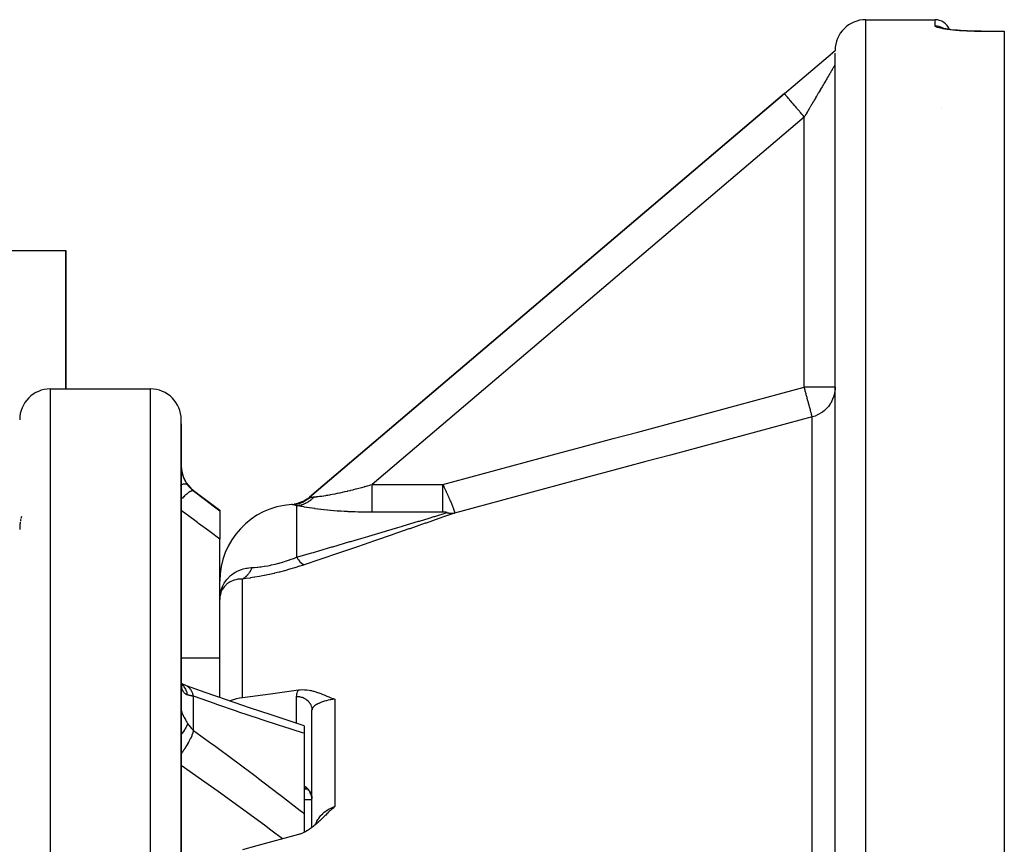
# Model space of a CAD drawing. Units: millimetres. Extents: x 334 to 1108, y -763 to -153.
# Drawn here: x 632 to 696, y -207 to -153 of the extents above; entities that cross this region are included whole.
import ezdxf

# ---------------------------------------------------------------- set-up
doc = ezdxf.new("R2010")
doc.units = ezdxf.units.MM
doc.linetypes.add('DASHED', pattern=[9.652, 8.128, -1.524])
doc.layers.add('nevidi', color=4, linetype='DASHED')

msp = doc.modelspace()

# ---------------------------------------------------------------- linework, layer by layer
at = {"color": 2}
for p, q in [((687.272, -153.267), (691.772, -153.267)), ((687.272, -153.267), (691.772, -153.267)), ((692.26, -153.82), (692.22, -153.804)), ((694.772, -154.018), (696.272, -154.018)), ((694.772, -154.018), (696.272, -154.018)), ((696.272, -154.018), (696.272, -154.028)), ((696.272, -154.028), (696.272, -312.507)), ((681.977, -158.068), (685.103, -155.411)), ((685.181, -155.345), (685.128, -155.389)), ((685.15, -155.371), (685.269, -155.269)), ((685.257, -155.281), (685.272, -155.267)), ((685.272, -228.062), (685.272, -155.441)), ((685.272, -155.614), (685.272, -155.61)), ((651.109, -184.306), (681.977, -158.068)), ((681.977, -158.068), (651.109, -184.306)), ((630.272, -168.267), (635.272, -168.267)), ((635.272, -177.267), (635.272, -168.267)), ((635.272, -168.267), (635.272, -177.267)), ((634.272, -177.267), (640.772, -177.267)), ((685.27, -177.157), (685.272, -177.157)), ((685.272, -177.157), (685.27, -177.157)), ((642.772, -233.267), (642.772, -179.267)), ((642.772, -179.548), (642.772, -179.267)), ((642.772, -179.542), (642.772, -179.548)), ((642.772, -179.542), (642.772, -179.548)), ((642.772, -179.548), (642.772, -191.393)), ((642.772, -179.548), (642.772, -179.589)), ((642.772, -179.548), (642.772, -179.554)), ((643.572, -183.867), (645.272, -185.142)), ((651.109, -184.306), (651.112, -184.31)), ((650.136, -184.759), (650.106, -184.763)), ((650.364, -184.716), (650.166, -184.754)), ((650.196, -184.747), (650.166, -184.753)), ((650.226, -184.741), (650.196, -184.747)), ((650.217, -184.743), (650.201, -184.747)), ((650.42, -184.7), (650.202, -184.747)), ((650.474, -184.682), (650.243, -184.738)), ((650.529, -184.662), (650.283, -184.728)), ((650.582, -184.641), (650.322, -184.718)), ((650.46, -184.67), (650.447, -184.675)), ((650.645, -184.597), (650.453, -184.673)), ((650.783, -184.542), (650.475, -184.666)), ((650.675, -184.598), (650.635, -184.616)), ((650.753, -184.554), (650.813, -184.525)), ((650.801, -184.549), (650.81, -184.544)), ((651.072, -184.365), (650.808, -184.528)), ((650.956, -184.452), (650.968, -184.444)), ((651.044, -184.38), (651.122, -184.322)), ((645.272, -185.142), (645.272, -185.185)), ((645.272, -185.185), (645.272, -187.02)), ((645.272, -191.238), (645.272, -187.02)), ((645.297, -190.677), (645.296, -190.684)), ((645.272, -197.32), (645.272, -191.217)), ((645.272, -197.32), (645.272, -191.217)), ((645.273, -190.911), (645.273, -190.909)), ((642.772, -191.393), (642.772, -191.575)), ((642.772, -191.393), (642.772, -199.171)), ((642.772, -191.393), (642.772, -191.575)), ((642.773, -196.385), (642.772, -196.303)), ((642.804, -196.43), (642.777, -196.413)), ((642.797, -196.474), (642.783, -196.459)), ((642.795, -196.493), (642.787, -196.48)), ((643.063, -196.533), (642.987, -196.509)), ((651.272, -205.764), (651.272, -198.148)), ((651.272, -205.764), (651.272, -198.148)), ((642.772, -199.003), (642.772, -199.171)), ((642.772, -199.003), (642.772, -199.171)), ((642.772, -199.171), (642.772, -227.767)), ((650.772, -199.154), (650.772, -199.647)), ((650.772, -199.647), (650.772, -204.883)), ((650.772, -203.267), (650.95, -203.267)), ((650.857, -203.214), (650.872, -203.221)), ((650.873, -203.221), (650.857, -203.215)), ((650.873, -203.222), (650.86, -203.216)), ((650.873, -203.221), (650.861, -203.218)), ((650.869, -203.22), (650.875, -203.222)), ((650.878, -203.223), (650.881, -203.225)), ((650.894, -203.227), (650.892, -203.227)), ((650.892, -203.231), (650.898, -203.234)), ((650.895, -203.232), (650.904, -203.236)), ((650.906, -203.239), (650.91, -203.241)), ((651.034, -203.34), (651.009, -203.317)), ((651.032, -203.339), (651.022, -203.329)), ((651.031, -203.338), (651.033, -203.34)), ((651.099, -203.414), (651.058, -203.367)), ((651.141, -203.478), (651.119, -203.446)), ((651.14, -203.476), (651.159, -203.509)), ((650.772, -203.945), (651.272, -203.945)), ((651.213, -203.621), (651.179, -203.545)), ((651.227, -203.66), (651.195, -203.579)), ((651.249, -203.738), (651.257, -203.778)), ((651.269, -203.86), (651.257, -203.779)), ((651.263, -203.806), (651.264, -203.817)), ((651.271, -203.903), (651.264, -203.819)), ((650.772, -204.883), (650.772, -206.084))]:
    msp.add_line(p, q, dxfattribs=at)
for points in [[(692.746, -153.909), (692.597, -153.887), (692.462, -153.864), (692.344, -153.84), (692.243, -153.815), (692.161, -153.791)], [(694.772, -154.018), (694.578, -154.018), (694.337, -154.014), (694.099, -154.007), (693.864, -153.998), (693.636, -153.987), (693.417, -153.973), (693.208, -153.956), (693.009, -153.938), (692.822, -153.917), (692.65, -153.896)], [(685.103, -155.411), (685.107, -155.408), (685.128, -155.39), (685.133, -155.387), (685.133, -155.386), (685.135, -155.385), (685.142, -155.38), (685.153, -155.371), (685.171, -155.358), (685.176, -155.355), (685.178, -155.354), (685.185, -155.349), (685.185, -155.349), (685.202, -155.338), (685.208, -155.334), (685.217, -155.328), (685.225, -155.323), (685.239, -155.316), (685.248, -155.311), (685.268, -155.3), (685.269, -155.299), (685.272, -155.298)], [(685.272, -177.157), (685.27, -177.252), (685.254, -177.425), (685.239, -177.52), (685.2, -177.689), (685.172, -177.781), (685.111, -177.942), (685.07, -178.03), (684.988, -178.182), (684.936, -178.264), (684.921, -178.287)], [(650.879, -184.503), (650.635, -184.618), (650.342, -184.712)], [(650.945, -184.46), (650.687, -184.593), (650.381, -184.7)], [(651.009, -184.414), (650.739, -184.567), (650.438, -184.68)], [(632.392, -185.554), (632.388, -185.568), (632.371, -185.624), (632.368, -185.638)], [(632.289, -186.086), (632.284, -186.149), (632.282, -186.164), (632.278, -186.228), (632.277, -186.243), (632.275, -186.307), (632.274, -186.323), (632.273, -186.388), (632.272, -186.403)], [(632.31, -185.918), (632.308, -185.933), (632.299, -185.994), (632.298, -186.009), (632.291, -186.071), (632.29, -186.076)], [(632.337, -185.768), (632.334, -185.783), (632.322, -185.843), (632.32, -185.857)], [(632.353, -185.696), (632.35, -185.709), (632.344, -185.737)], [(645.293, -190.712), (645.29, -190.728), (645.287, -190.749), (645.272, -190.953)], [(645.293, -190.712), (645.294, -190.706), (645.295, -190.699), (645.296, -190.692), (645.296, -190.685), (645.297, -190.678), (645.298, -190.671)], [(645.296, -190.691), (645.295, -190.698), (645.294, -190.705), (645.293, -190.712)], [(642.81, -196.587), (642.794, -196.519), (642.781, -196.445), (642.774, -196.388)], [(643.063, -196.533), (642.92, -196.477), (642.781, -196.415), (642.777, -196.412)], [(642.813, -196.55), (642.792, -196.495), (642.782, -196.466)], [(650.772, -199.154), (650.038, -198.919), (648.626, -198.459), (647.204, -197.985), (645.775, -197.496), (644.337, -196.993), (643.117, -196.556)], [(646.754, -197.317), (648.576, -197.075), (650.398, -196.83)], [(650.398, -196.83), (650.428, -196.826), (650.511, -196.817), (650.644, -196.811), (650.648, -196.811), (650.654, -196.811), (650.789, -196.814), (650.931, -196.825), (650.935, -196.825), (650.937, -196.826), (651.084, -196.847), (651.164, -196.861), (651.237, -196.877), (651.358, -196.907), (651.394, -196.917), (651.53, -196.958), (651.555, -196.966), (651.688, -197.012), (651.72, -197.023), (651.836, -197.067), (651.89, -197.088), (651.976, -197.123), (652.063, -197.159), (652.11, -197.179), (652.24, -197.233), (652.242, -197.234), (652.247, -197.236), (652.373, -197.288), (652.42, -197.307), (652.506, -197.342), (652.601, -197.379), (652.641, -197.394), (652.754, -197.435)], [(645.917, -197.544), (646.099, -197.47), (646.328, -197.4), (646.364, -197.39), (646.556, -197.348), (646.573, -197.345), (646.754, -197.317)], [(651.198, -203.583), (651.16, -203.511), (651.124, -203.45)], [(651.258, -203.775), (651.238, -203.699), (651.214, -203.622)], [(651.264, -203.817), (651.249, -203.739), (651.229, -203.664)], [(652.754, -204.414), (652.702, -204.46), (652.641, -204.515), (652.624, -204.53), (652.602, -204.55), (652.547, -204.6), (652.506, -204.637), (652.47, -204.671), (652.42, -204.718), (652.394, -204.743), (652.374, -204.761), (652.333, -204.801), (652.318, -204.815), (652.243, -204.887), (652.242, -204.888), (652.24, -204.89), (652.166, -204.961), (652.111, -205.014), (652.09, -205.034), (652.063, -205.061), (652.014, -205.108), (651.976, -205.144), (651.938, -205.181), (651.89, -205.227), (651.861, -205.255), (651.837, -205.277), (651.783, -205.328), (651.72, -205.386), (651.704, -205.401), (651.689, -205.414), (651.624, -205.473), (651.554, -205.534), (651.543, -205.544), (651.532, -205.553), (651.461, -205.614), (651.393, -205.67), (651.377, -205.682), (651.359, -205.697), (651.292, -205.749), (651.236, -205.792), (651.205, -205.815), (651.165, -205.844), (651.117, -205.877), (651.082, -205.901), (651.026, -205.937), (650.937, -205.993), (650.935, -205.994), (650.933, -205.995), (650.841, -206.048), (650.788, -206.076), (650.746, -206.097), (650.657, -206.138), (650.649, -206.141), (650.647, -206.142), (650.552, -206.18), (650.51, -206.195), (650.453, -206.214), (650.398, -206.229)], [(650.398, -206.229), (647.692, -206.96), (646.754, -207.216)]]:
    msp.add_lwpolyline(points, dxfattribs=at)
for centre, radius, start, end in [((687.272, -155.267), 2, 90, 180), ((691.772, -154.267), 1, 21.44669, 90), ((634.272, -179.267), 2, 90, 180), ((640.772, -179.267), 2, 0, 90), ((644.772, -182.267), 2, 180, 233.1301), ((649.813, -182.782), 2, 297.12726, 310.36454), ((650.272, -189.767), 5, 93.7572, 180)]:
    msp.add_arc(centre, radius, start, end, dxfattribs=at)
at = {"layer": 'nevidi', "color": 7, "linetype": 'Continuous'}
for p, q in [((687.272, -313.267), (687.272, -153.267)), ((691.772, -153.667), (691.772, -153.267)), ((692.345, -153.847), (692.346, -153.848)), ((694.772, -154.018), (694.772, -154.019)), ((694.772, -154.028), (694.772, -154.019)), ((696.272, -154.028), (694.772, -154.028)), ((685.27, -156.195), (685.268, -156.199)), ((692.202, -158.998), (692.202, -158.999)), ((683.272, -159.592), (655.179, -183.471)), ((683.272, -177.157), (683.272, -159.592)), ((634.272, -233.267), (634.272, -177.267)), ((640.772, -233.267), (640.772, -177.267)), ((685.27, -177.157), (683.272, -177.157)), ((683.79, -229.405), (683.79, -179.084)), ((642.702, -183.518), (642.7, -183.519)), ((655.179, -183.471), (659.776, -183.471)), ((643.572, -183.892), (643.572, -183.867)), ((651.112, -184.31), (651.122, -184.322)), ((650.272, -184.851), (650.272, -188.203)), ((659.776, -185.282), (655.179, -185.282)), ((646.754, -197.317), (646.754, -189.621)), ((645.343, -190.518), (645.293, -190.712)), ((642.771, -194.734), (645.272, -194.734)), ((643.572, -199.465), (643.572, -197.243)), ((650.272, -198.994), (650.272, -197.249)), ((652.754, -197.435), (652.754, -204.414))]:
    msp.add_line(p, q, dxfattribs=at)
for points in [[(694.772, -154.028), (694.603, -154.027), (694.57, -154.027), (694.351, -154.024), (694.319, -154.023), (694.103, -154.017), (694.071, -154.016), (693.858, -154.008), (693.827, -154.007), (693.62, -153.996), (693.59, -153.994), (693.39, -153.981), (693.362, -153.979), (693.172, -153.965), (693.144, -153.962), (692.964, -153.946), (692.937, -153.943), (692.767, -153.924), (692.743, -153.922), (692.586, -153.902), (692.564, -153.899), (692.422, -153.878), (692.401, -153.874), (692.272, -153.852), (692.255, -153.849), (692.141, -153.826), (692.126, -153.823), (692.029, -153.799), (692.016, -153.796), (691.937, -153.772), (691.926, -153.769), (691.864, -153.745), (691.856, -153.742), (691.812, -153.718), (691.807, -153.714), (691.781, -153.691), (691.779, -153.688), (691.772, -153.667)], [(691.772, -153.667), (691.782, -153.667), (691.866, -153.671), (691.888, -153.674), (691.915, -153.677), (691.998, -153.693), (692.02, -153.698), (692.046, -153.705), (692.127, -153.732), (692.147, -153.739), (692.172, -153.75), (692.249, -153.787), (692.267, -153.798), (692.291, -153.811), (692.331, -153.838)], [(685.267, -156.2), (685.263, -156.207), (685.263, -156.208), (685.257, -156.218), (685.256, -156.219), (685.254, -156.223), (685.249, -156.231), (685.248, -156.233), (685.24, -156.247), (685.238, -156.249), (685.229, -156.266), (685.227, -156.268), (685.216, -156.287), (685.214, -156.29), (685.202, -156.311), (685.2, -156.314), (685.2, -156.315), (685.186, -156.338), (685.184, -156.342), (685.169, -156.368), (685.166, -156.372), (685.15, -156.4), (685.147, -156.405), (685.129, -156.435), (685.126, -156.44), (685.112, -156.464), (685.107, -156.473), (685.104, -156.478), (685.084, -156.513), (685.08, -156.518), (685.058, -156.555), (685.055, -156.561), (685.032, -156.6), (685.028, -156.606), (685.004, -156.648), (685, -156.654), (684.99, -156.671), (684.975, -156.698), (684.971, -156.704), (684.944, -156.75), (684.94, -156.757), (684.912, -156.805), (684.907, -156.812), (684.878, -156.862), (684.874, -156.869), (684.843, -156.921), (684.839, -156.929), (684.838, -156.93), (684.807, -156.982), (684.802, -156.99), (684.77, -157.046), (684.765, -157.054), (684.731, -157.111), (684.726, -157.12), (684.692, -157.179), (684.686, -157.188), (684.658, -157.237), (684.651, -157.249), (684.645, -157.258), (684.608, -157.32), (684.603, -157.33), (684.565, -157.394), (684.56, -157.403), (684.521, -157.469), (684.515, -157.479), (684.476, -157.546), (684.47, -157.556), (684.452, -157.586), (684.429, -157.625), (684.423, -157.635), (684.382, -157.705), (684.376, -157.716), (684.334, -157.787), (684.328, -157.798), (684.285, -157.87), (684.279, -157.881), (684.235, -157.955), (684.229, -157.966), (684.225, -157.972), (684.185, -158.041), (684.178, -158.052), (684.133, -158.128), (684.127, -158.14), (684.081, -158.217), (684.074, -158.228), (684.028, -158.306), (684.021, -158.318), (683.981, -158.387), (683.975, -158.397), (683.968, -158.409), (683.921, -158.489), (683.914, -158.501), (683.866, -158.582), (683.859, -158.594), (683.812, -158.675), (683.804, -158.687), (683.756, -158.769), (683.749, -158.782), (683.725, -158.823), (683.7, -158.864), (683.693, -158.876), (683.644, -158.96), (683.637, -158.972), (683.588, -159.056), (683.58, -159.068), (683.531, -159.152), (683.524, -159.165), (683.474, -159.249), (683.467, -159.262), (683.46, -159.273), (683.417, -159.346), (683.409, -159.359), (683.36, -159.443), (683.352, -159.456), (683.302, -159.541), (683.295, -159.553), (683.272, -159.592)], [(683.272, -159.592), (683.19, -159.496), (683.151, -159.449), (683.122, -159.415), (683.018, -159.294), (682.979, -159.247), (682.951, -159.215), (682.851, -159.097), (682.813, -159.052), (682.787, -159.021), (682.692, -158.909), (682.655, -158.866), (682.631, -158.838), (682.542, -158.734), (682.508, -158.693), (682.487, -158.668), (682.406, -158.573), (682.375, -158.537), (682.356, -158.515), (682.285, -158.431), (682.258, -158.399), (682.242, -158.381), (682.182, -158.31), (682.159, -158.283), (682.147, -158.268), (682.099, -158.212), (682.08, -158.19), (682.071, -158.179), (682.036, -158.138), (682.023, -158.123), (682.017, -158.116), (681.995, -158.09), (681.989, -158.082), (681.986, -158.079), (681.978, -158.069), (681.977, -158.068)], [(659.776, -183.471), (659.777, -183.47), (661.383, -183.039), (661.621, -182.975), (663.227, -182.543), (663.465, -182.479), (665.07, -182.048), (665.309, -181.984), (666.914, -181.552), (667.152, -181.488), (668.758, -181.057), (668.996, -180.993), (670.602, -180.561), (670.84, -180.497), (672.446, -180.066), (672.684, -180.002), (674.289, -179.57), (674.528, -179.506), (676.133, -179.075), (676.371, -179.011), (677.977, -178.58), (678.215, -178.516), (679.821, -178.084), (680.059, -178.02), (681.665, -177.589), (681.903, -177.525), (683.272, -177.157)], [(683.79, -179.084), (683.784, -179.061), (683.783, -179.057), (683.781, -179.051), (683.768, -179.005), (683.767, -178.998), (683.764, -178.988), (683.745, -178.918), (683.742, -178.908), (683.739, -178.894), (683.714, -178.803), (683.711, -178.789), (683.706, -178.772), (683.676, -178.661), (683.672, -178.644), (683.666, -178.624), (683.632, -178.495), (683.626, -178.475), (683.62, -178.452), (683.581, -178.307), (683.575, -178.284), (683.568, -178.258), (683.525, -178.1), (683.519, -178.075), (683.511, -178.047), (683.466, -177.878), (683.458, -177.851), (683.45, -177.821), (683.403, -177.644), (683.395, -177.615), (683.387, -177.584), (683.338, -177.403), (683.33, -177.372), (683.321, -177.34), (683.272, -177.157)], [(684.921, -178.287), (684.834, -178.403), (684.772, -178.477), (684.652, -178.601), (684.58, -178.666), (684.445, -178.773), (684.365, -178.827), (684.217, -178.915), (684.131, -178.959), (683.971, -179.026), (683.881, -179.057), (683.79, -179.084)], [(683.79, -179.084), (683.788, -179.084), (682.182, -179.516), (681.944, -179.58), (680.339, -180.011), (680.1, -180.075), (678.495, -180.506), (678.256, -180.57), (676.651, -181.002), (676.413, -181.066), (674.807, -181.497), (674.569, -181.561), (672.963, -181.992), (672.725, -182.056), (671.12, -182.488), (670.881, -182.552), (669.276, -182.983), (669.037, -183.047), (667.432, -183.478), (667.194, -183.542), (665.588, -183.974), (665.35, -184.038), (663.744, -184.469), (663.506, -184.533), (661.9, -184.965), (661.662, -185.029), (660.541, -185.33)], [(642.773, -182.356), (642.778, -182.43), (642.779, -182.443), (642.786, -182.517), (642.788, -182.53), (642.791, -182.555), (642.799, -182.605), (642.801, -182.617), (642.815, -182.692), (642.818, -182.705), (642.836, -182.78), (642.839, -182.793), (642.847, -182.823), (642.861, -182.867), (642.864, -182.88), (642.889, -182.953), (642.893, -182.965), (642.921, -183.037), (642.926, -183.049), (642.94, -183.083), (642.957, -183.12), (642.962, -183.131), (642.996, -183.201), (643.002, -183.212), (643.039, -183.28), (643.045, -183.291), (643.068, -183.329), (643.085, -183.357), (643.092, -183.367), (643.135, -183.431), (643.142, -183.442), (643.185, -183.502)], [(643.185, -183.501), (643.149, -183.474), (643.142, -183.47), (643.141, -183.469), (643.14, -183.469), (643.09, -183.454), (643.079, -183.452), (643.068, -183.451), (643.064, -183.451), (643.014, -183.449), (643, -183.45), (642.97, -183.452), (642.965, -183.453), (642.921, -183.459), (642.905, -183.462), (642.849, -183.474), (642.844, -183.475), (642.813, -183.484), (642.794, -183.489), (642.772, -183.496)], [(643.185, -183.502), (643.228, -183.556), (643.259, -183.594), (643.27, -183.607), (643.354, -183.698), (643.365, -183.71), (643.417, -183.76), (643.455, -183.795), (643.467, -183.806), (643.564, -183.886), (643.572, -183.892)], [(651.397, -184.288), (651.459, -184.281), (651.469, -184.28), (651.553, -184.271), (651.564, -184.27), (651.59, -184.267), (651.657, -184.259), (651.668, -184.257), (651.769, -184.244), (651.782, -184.243), (651.867, -184.231), (651.89, -184.228), (651.904, -184.226), (652.019, -184.209), (652.033, -184.207), (652.154, -184.189), (652.169, -184.186), (652.205, -184.181), (652.296, -184.166), (652.311, -184.163), (652.443, -184.141), (652.46, -184.138), (652.596, -184.113), (652.604, -184.112), (652.613, -184.11), (652.753, -184.083), (652.77, -184.08), (652.914, -184.051), (652.932, -184.048), (653.06, -184.021), (653.079, -184.017), (653.097, -184.014), (653.246, -183.981), (653.264, -183.977), (653.417, -183.943), (653.435, -183.939), (653.572, -183.907), (653.59, -183.902), (653.609, -183.898), (653.766, -183.86), (653.785, -183.855), (653.944, -183.815), (653.963, -183.811), (654.124, -183.769), (654.132, -183.767), (654.144, -183.764), (654.306, -183.721), (654.326, -183.715), (654.489, -183.671), (654.509, -183.665), (654.673, -183.619), (654.693, -183.614), (654.736, -183.601), (654.857, -183.566), (654.877, -183.561), (655.043, -183.512), (655.063, -183.506), (655.179, -183.471)], [(655.179, -185.282), (655.179, -185.27), (655.179, -185.255), (655.179, -185.204), (655.179, -185.176), (655.179, -185.155), (655.179, -185.089), (655.179, -185.054), (655.179, -185.026), (655.179, -184.947), (655.179, -184.905), (655.179, -184.87), (655.179, -184.781), (655.179, -184.733), (655.179, -184.691), (655.179, -184.593), (655.179, -184.539), (655.179, -184.491), (655.179, -184.386), (655.179, -184.328), (655.179, -184.273), (655.179, -184.164), (655.179, -184.102), (655.179, -184.041), (655.179, -183.931), (655.179, -183.866), (655.179, -183.8), (655.179, -183.689), (655.179, -183.624), (655.179, -183.554), (655.179, -183.471)], [(659.776, -183.471), (659.788, -183.496), (659.79, -183.501), (659.808, -183.539), (659.81, -183.544), (659.829, -183.583), (659.831, -183.587), (659.849, -183.626), (659.852, -183.631), (659.87, -183.67), (659.872, -183.674), (659.872, -183.675), (659.889, -183.709), (659.891, -183.714), (659.893, -183.719), (659.912, -183.759), (659.914, -183.764), (659.933, -183.804), (659.935, -183.809), (659.954, -183.849), (659.956, -183.854), (659.975, -183.895), (659.977, -183.9), (659.979, -183.904), (659.996, -183.941), (659.998, -183.944), (659.999, -183.946), (660.018, -183.988), (660.02, -183.993), (660.039, -184.035), (660.041, -184.04), (660.061, -184.082), (660.063, -184.087), (660.081, -184.128), (660.082, -184.13), (660.085, -184.135), (660.101, -184.171), (660.104, -184.179), (660.106, -184.184), (660.126, -184.228), (660.128, -184.233), (660.148, -184.277), (660.151, -184.283), (660.17, -184.328), (660.173, -184.333), (660.177, -184.342), (660.193, -184.379), (660.195, -184.384), (660.196, -184.387), (660.215, -184.43), (660.218, -184.436), (660.238, -184.483), (660.24, -184.488), (660.261, -184.536), (660.263, -184.542), (660.264, -184.542), (660.282, -184.587), (660.284, -184.59), (660.286, -184.596), (660.307, -184.645), (660.309, -184.651), (660.33, -184.701), (660.333, -184.707), (660.341, -184.726), (660.354, -184.758), (660.356, -184.764), (660.358, -184.768), (660.378, -184.816), (660.38, -184.823), (660.402, -184.877), (660.404, -184.883), (660.407, -184.889), (660.422, -184.928), (660.426, -184.939), (660.429, -184.946), (660.45, -185.003), (660.453, -185.011), (660.46, -185.031), (660.473, -185.064), (660.475, -185.07), (660.477, -185.078), (660.498, -185.138), (660.501, -185.145), (660.501, -185.147), (660.51, -185.174), (660.519, -185.203), (660.521, -185.21), (660.528, -185.237), (660.533, -185.257), (660.534, -185.258), (660.535, -185.263), (660.541, -185.298), (660.541, -185.299), (660.542, -185.301), (660.542, -185.311), (660.542, -185.322), (660.542, -185.323), (660.541, -185.33)], [(659.776, -185.282), (659.776, -185.255), (659.776, -185.243), (659.776, -185.204), (659.776, -185.155), (659.776, -185.139), (659.776, -185.089), (659.776, -185.025), (659.776, -185.008), (659.776, -184.947), (659.776, -184.87), (659.776, -184.852), (659.776, -184.781), (659.776, -184.691), (659.776, -184.673), (659.776, -184.593), (659.776, -184.491), (659.776, -184.473), (659.776, -184.386), (659.776, -184.273), (659.776, -184.256), (659.776, -184.164), (659.776, -184.041), (659.776, -184.027), (659.776, -183.93), (659.776, -183.8), (659.776, -183.789), (659.776, -183.689), (659.776, -183.553), (659.776, -183.545), (659.776, -183.471)], [(643.572, -183.892), (643.53, -183.881), (643.527, -183.881), (643.527, -183.881), (643.524, -183.881), (643.465, -183.89), (643.462, -183.891), (643.454, -183.894), (643.451, -183.895), (643.386, -183.923), (643.382, -183.925), (643.363, -183.934), (643.359, -183.937), (643.291, -183.978), (643.287, -183.981), (643.254, -184.002), (643.249, -184.006), (643.183, -184.055), (643.178, -184.059), (643.13, -184.097), (643.125, -184.101), (643.064, -184.153), (643.058, -184.157), (642.993, -184.215), (642.987, -184.221), (642.934, -184.27), (642.928, -184.275), (642.845, -184.356), (642.838, -184.363), (642.796, -184.405), (642.79, -184.411), (642.772, -184.43)], [(643.572, -183.892), (644.203, -184.371), (644.283, -184.432), (644.945, -184.935), (645.024, -184.996), (645.272, -185.185)], [(650.272, -184.851), (650.351, -184.843), (650.384, -184.839), (650.468, -184.825), (650.476, -184.823), (650.481, -184.822), (650.51, -184.816), (650.6, -184.792), (650.634, -184.782), (650.674, -184.769), (650.688, -184.764), (650.723, -184.751), (650.756, -184.738), (650.843, -184.7), (650.875, -184.684), (650.887, -184.678), (650.96, -184.639), (650.99, -184.621), (651.065, -184.573), (651.073, -184.568), (651.077, -184.565), (651.102, -184.548), (651.181, -184.489), (651.209, -184.466), (651.244, -184.436), (651.255, -184.427), (651.284, -184.4), (651.311, -184.375), (651.381, -184.304), (651.397, -184.288)], [(651.122, -184.322), (651.149, -184.318), (651.152, -184.318), (651.186, -184.313), (651.189, -184.313), (651.216, -184.309), (651.23, -184.307), (651.233, -184.307), (651.28, -184.301), (651.284, -184.301), (651.337, -184.294), (651.341, -184.294), (651.375, -184.29), (651.397, -184.288)], [(650.006, -184.785), (650, -184.783), (649.983, -184.78), (649.977, -184.779), (649.963, -184.778), (649.958, -184.778), (649.944, -184.778)], [(650.272, -184.851), (650.214, -184.835), (650.211, -184.834), (650.159, -184.821), (650.155, -184.82), (650.11, -184.809), (650.107, -184.808), (650.067, -184.799), (650.065, -184.798), (650.032, -184.791), (650.03, -184.79), (650.006, -184.785)], [(650.186, -184.765), (650.199, -184.762), (650.219, -184.759), (650.221, -184.759), (650.296, -184.743), (650.299, -184.743), (650.373, -184.725), (650.375, -184.724), (650.39, -184.72)], [(655.179, -185.282), (655.008, -185.282), (654.983, -185.281), (654.774, -185.28), (654.749, -185.279), (654.54, -185.276), (654.515, -185.275), (654.307, -185.271), (654.282, -185.27), (654.075, -185.263), (654.05, -185.263), (653.844, -185.255), (653.819, -185.254), (653.613, -185.244), (653.589, -185.243), (653.385, -185.232), (653.36, -185.23), (653.159, -185.218), (653.135, -185.216), (652.965, -185.204), (652.935, -185.202), (652.911, -185.2), (652.715, -185.184), (652.691, -185.182), (652.498, -185.165), (652.474, -185.163), (652.284, -185.144), (652.261, -185.142), (652.073, -185.122), (652.051, -185.12), (651.867, -185.099), (651.846, -185.096), (651.667, -185.074), (651.646, -185.071), (651.472, -185.049), (651.452, -185.046), (651.285, -185.022), (651.266, -185.019), (651.106, -184.995), (651.087, -184.993), (650.934, -184.968), (650.917, -184.966), (650.773, -184.942), (650.756, -184.939), (650.622, -184.916), (650.607, -184.913), (650.571, -184.907), (650.483, -184.891), (650.469, -184.888), (650.357, -184.867), (650.344, -184.864), (650.272, -184.851)], [(650.403, -184.716), (650.449, -184.702), (650.451, -184.702), (650.523, -184.677), (650.526, -184.676), (650.588, -184.652)], [(650.597, -184.648), (650.6, -184.648), (650.601, -184.647), (650.67, -184.617), (650.672, -184.616), (650.741, -184.582), (650.743, -184.581), (650.778, -184.562)], [(650.79, -184.556), (650.811, -184.544), (650.813, -184.543), (650.879, -184.503), (650.881, -184.502), (650.945, -184.46), (650.947, -184.458), (650.956, -184.452)], [(650.968, -184.444), (651.009, -184.414), (651.011, -184.412), (651.072, -184.365), (651.074, -184.363), (651.122, -184.322)], [(645.272, -187.02), (644.643, -186.553), (644.564, -186.494), (643.904, -186.005), (643.824, -185.947), (643.163, -185.458), (643.083, -185.399), (642.772, -185.169)], [(650.272, -188.203), (651.254, -187.92), (651.364, -187.888), (651.429, -187.869), (652.561, -187.539), (652.625, -187.521), (653.742, -187.193), (653.806, -187.175), (654.296, -187.03), (654.906, -186.85), (654.968, -186.832), (656.044, -186.513), (656.104, -186.495), (656.844, -186.274), (657.144, -186.184), (657.202, -186.167), (658.199, -185.867), (658.254, -185.851), (658.879, -185.662), (659.2, -185.565), (659.252, -185.549), (660.049, -185.307)], [(660.541, -185.33), (659.692, -185.63), (659.64, -185.648), (659.526, -185.688), (658.691, -185.981), (658.636, -186), (657.635, -186.349), (657.577, -186.369), (656.535, -186.731), (656.475, -186.752), (655.398, -187.123), (655.337, -187.144), (654.234, -187.522), (654.171, -187.543), (653.053, -187.924), (652.989, -187.946), (651.856, -188.329), (651.792, -188.35), (650.764, -188.696)], [(659.885, -185.283), (659.883, -185.283), (659.88, -185.283), (659.879, -185.283), (659.878, -185.283), (659.877, -185.283), (659.874, -185.283), (659.872, -185.283), (659.87, -185.283), (659.869, -185.283), (659.869, -185.283), (659.866, -185.283), (659.863, -185.283), (659.861, -185.283), (659.86, -185.283), (659.858, -185.283), (659.855, -185.283), (659.852, -185.283), (659.852, -185.283), (659.851, -185.283), (659.85, -185.283), (659.847, -185.282), (659.844, -185.282), (659.843, -185.282), (659.842, -185.282), (659.841, -185.282), (659.839, -185.282), (659.836, -185.282), (659.834, -185.282), (659.833, -185.282), (659.833, -185.282), (659.83, -185.282), (659.828, -185.282), (659.826, -185.282), (659.825, -185.282), (659.822, -185.282), (659.82, -185.282), (659.817, -185.282), (659.817, -185.282), (659.816, -185.282), (659.814, -185.282), (659.811, -185.282), (659.809, -185.282), (659.808, -185.282), (659.807, -185.282), (659.806, -185.282), (659.803, -185.282), (659.8, -185.282), (659.799, -185.282), (659.798, -185.282), (659.798, -185.282), (659.795, -185.282), (659.792, -185.282), (659.79, -185.282), (659.789, -185.282), (659.787, -185.282), (659.784, -185.282), (659.781, -185.282), (659.781, -185.282), (659.78, -185.282), (659.776, -185.282)], [(660.049, -185.307), (660.053, -185.306), (660.053, -185.306), (660.054, -185.306), (660.056, -185.305), (660.057, -185.304), (660.057, -185.304), (660.058, -185.304), (660.058, -185.304), (660.059, -185.303), (660.059, -185.302), (660.059, -185.302), (660.06, -185.302), (660.06, -185.301), (660.059, -185.301), (660.059, -185.3), (660.059, -185.299), (660.058, -185.299), (660.057, -185.299), (660.056, -185.298), (660.055, -185.297), (660.054, -185.297), (660.053, -185.297), (660.051, -185.296), (660.05, -185.296), (660.049, -185.295), (660.048, -185.295), (660.048, -185.295), (660.046, -185.295), (660.043, -185.294), (660.042, -185.294), (660.042, -185.294), (660.041, -185.294), (660.039, -185.293), (660.037, -185.293), (660.035, -185.293), (660.034, -185.292), (660.032, -185.292), (660.029, -185.292), (660.027, -185.292), (660.026, -185.291), (660.024, -185.291), (660.022, -185.291), (660.019, -185.291), (660.019, -185.291), (660.018, -185.29), (660.017, -185.29), (660.014, -185.29), (660.012, -185.29), (660.01, -185.29), (660.009, -185.29), (660.009, -185.29), (660.006, -185.289), (660.004, -185.289), (660.002, -185.289), (660.001, -185.289), (659.999, -185.289), (659.996, -185.288), (659.993, -185.288), (659.993, -185.288), (659.991, -185.288), (659.988, -185.288), (659.985, -185.288), (659.985, -185.288), (659.984, -185.287), (659.983, -185.287), (659.98, -185.287), (659.977, -185.287), (659.976, -185.287), (659.975, -185.287), (659.975, -185.287), (659.972, -185.287), (659.969, -185.287), (659.967, -185.286), (659.967, -185.286), (659.964, -185.286), (659.961, -185.286), (659.959, -185.286), (659.958, -185.286), (659.956, -185.286), (659.953, -185.286), (659.951, -185.286), (659.95, -185.286), (659.949, -185.285), (659.948, -185.285), (659.945, -185.285), (659.942, -185.285), (659.941, -185.285), (659.94, -185.285), (659.94, -185.285), (659.937, -185.285), (659.934, -185.285), (659.932, -185.285), (659.931, -185.285), (659.929, -185.285), (659.926, -185.285), (659.923, -185.284), (659.923, -185.284), (659.922, -185.284), (659.921, -185.284), (659.918, -185.284), (659.915, -185.284), (659.915, -185.284), (659.914, -185.284), (659.913, -185.284), (659.91, -185.284), (659.907, -185.284), (659.906, -185.284), (659.905, -185.284), (659.904, -185.284), (659.902, -185.284), (659.899, -185.284), (659.897, -185.284), (659.896, -185.284), (659.893, -185.283), (659.891, -185.283), (659.888, -185.283), (659.888, -185.283), (659.887, -185.283), (659.885, -185.283)], [(660.049, -185.307), (660.065, -185.311), (660.095, -185.319), (660.116, -185.323), (660.137, -185.328), (660.146, -185.329), (660.146, -185.329), (660.167, -185.333), (660.197, -185.337), (660.218, -185.34), (660.239, -185.342), (660.248, -185.343), (660.248, -185.343), (660.269, -185.345), (660.299, -185.347), (660.32, -185.347), (660.34, -185.348), (660.349, -185.348), (660.37, -185.348), (660.399, -185.347), (660.42, -185.345), (660.44, -185.344), (660.449, -185.343), (660.449, -185.343), (660.469, -185.341), (660.498, -185.337), (660.518, -185.334), (660.538, -185.331), (660.541, -185.33)], [(650.764, -188.696), (650.625, -188.742), (650.486, -188.787), (650.468, -188.793), (650.162, -188.888), (650.145, -188.894), (649.834, -188.986), (649.816, -188.991), (649.5, -189.079), (649.482, -189.084), (649.164, -189.168), (649.146, -189.173), (648.832, -189.25), (648.814, -189.254), (648.504, -189.325), (648.486, -189.328), (648.18, -189.393), (648.163, -189.396), (648.044, -189.42), (647.863, -189.454), (647.846, -189.457), (647.557, -189.508), (647.541, -189.51), (647.265, -189.554), (647.25, -189.556), (646.985, -189.593), (646.97, -189.595), (646.754, -189.621)], [(647.367, -188.875), (647.534, -188.867), (647.545, -188.866), (647.737, -188.851), (647.748, -188.85), (647.889, -188.835), (647.948, -188.827), (647.96, -188.826), (648.17, -188.796), (648.182, -188.794), (648.4, -188.756), (648.412, -188.754), (648.499, -188.737), (648.634, -188.709), (648.647, -188.706), (648.872, -188.654), (648.885, -188.651), (649.113, -188.592), (649.126, -188.588), (649.141, -188.584), (649.356, -188.522), (649.369, -188.518), (649.598, -188.447), (649.611, -188.443), (649.803, -188.378), (649.836, -188.367), (649.849, -188.362), (650.071, -188.281), (650.083, -188.277), (650.272, -188.203)], [(650.272, -188.203), (650.277, -188.211), (650.36, -188.333), (650.374, -188.352), (650.385, -188.366), (650.467, -188.468), (650.48, -188.483), (650.49, -188.494), (650.57, -188.574), (650.582, -188.585), (650.592, -188.593), (650.667, -188.65), (650.679, -188.657), (650.688, -188.663), (650.758, -188.694), (650.764, -188.696)], [(645.287, -190.752), (645.302, -190.602), (645.312, -190.545), (645.317, -190.521), (645.341, -190.419), (645.39, -190.262), (645.409, -190.21), (645.451, -190.108), (645.534, -189.943), (645.562, -189.895), (645.672, -189.73), (645.735, -189.65), (645.771, -189.607), (645.976, -189.402), (645.985, -189.394), (646.029, -189.358), (646.284, -189.182), (646.335, -189.153), (646.357, -189.141), (646.625, -189.02), (646.682, -188.999), (646.808, -188.96), (647, -188.916), (647.061, -188.905), (647.177, -188.889), (647.322, -188.877), (647.367, -188.875)], [(647.367, -188.875), (647.36, -188.894), (647.347, -188.925), (647.344, -188.931), (647.318, -188.99), (647.316, -188.995), (647.288, -189.052), (647.285, -189.057), (647.279, -189.069), (647.265, -189.096), (647.256, -189.112), (647.253, -189.117), (647.222, -189.169), (647.219, -189.174), (647.187, -189.225), (647.183, -189.229), (647.169, -189.251), (647.152, -189.274), (647.149, -189.277), (647.146, -189.282), (647.111, -189.327), (647.107, -189.332), (647.07, -189.375), (647.066, -189.379), (647.041, -189.406), (647.028, -189.419), (647.025, -189.423), (647.022, -189.425), (646.985, -189.461), (646.981, -189.464), (646.941, -189.499), (646.937, -189.503), (646.9, -189.532), (646.895, -189.535), (646.891, -189.538), (646.879, -189.547), (646.848, -189.568), (646.844, -189.57), (646.8, -189.597), (646.796, -189.599), (646.754, -189.621)], [(646.754, -189.621), (646.735, -189.621), (646.573, -189.626), (646.495, -189.633), (646.452, -189.639), (646.327, -189.663), (646.229, -189.689), (646.19, -189.701), (646.099, -189.734), (645.988, -189.784), (645.952, -189.803), (645.892, -189.838), (645.797, -189.901), (645.777, -189.916), (645.747, -189.94), (645.71, -189.971), (645.599, -190.08), (645.575, -190.108), (645.556, -190.13), (645.458, -190.271), (645.439, -190.303)], [(645.434, -190.312), (645.355, -190.483), (645.344, -190.513)], [(645.272, -190.953), (645.273, -190.894), (645.286, -190.757)], [(643.185, -197.154), (643.149, -197.141), (643.142, -197.138), (643.099, -197.118), (643.092, -197.115), (643.068, -197.1), (643.052, -197.09), (643.046, -197.086), (643.009, -197.057), (643.003, -197.052), (642.968, -197.018), (642.963, -197.012), (642.94, -196.985), (642.931, -196.973), (642.926, -196.966), (642.898, -196.921), (642.894, -196.914), (642.868, -196.864), (642.864, -196.856), (642.847, -196.814), (642.842, -196.801), (642.839, -196.792), (642.821, -196.732), (642.818, -196.722), (642.803, -196.658), (642.801, -196.647), (642.791, -196.588), (642.789, -196.577), (642.788, -196.565), (642.78, -196.49), (642.779, -196.478), (642.774, -196.398), (642.773, -196.385)], [(643.185, -197.154), (643.157, -197.034), (643.149, -197.007), (643.14, -196.977), (643.137, -196.968), (643.101, -196.872), (643.09, -196.847), (643.064, -196.792), (643.061, -196.784), (643.027, -196.723), (643.014, -196.701), (642.965, -196.628), (642.96, -196.621), (642.937, -196.59), (642.921, -196.57), (642.844, -196.486), (642.838, -196.48), (642.831, -196.474), (642.813, -196.457), (642.779, -196.43)], [(643.183, -196.594), (643.125, -196.56), (643.116, -196.556), (643.069, -196.535)], [(643.572, -197.243), (643.532, -197.095), (643.529, -197.088), (643.524, -197.071), (643.52, -197.06), (643.468, -196.937), (643.465, -196.931), (643.45, -196.902), (643.445, -196.892), (643.389, -196.801), (643.385, -196.795), (643.358, -196.759), (643.352, -196.75), (643.295, -196.687), (643.291, -196.682), (643.249, -196.644), (643.242, -196.638), (643.188, -196.598)], [(650.272, -197.249), (650.277, -197.166), (650.279, -197.151), (650.296, -197.064), (650.3, -197.049), (650.331, -196.962), (650.337, -196.947), (650.38, -196.86), (650.389, -196.845), (650.398, -196.83)], [(643.572, -197.243), (643.48, -197.226), (643.467, -197.224), (643.417, -197.214), (643.377, -197.205), (643.365, -197.202), (643.281, -197.182), (643.27, -197.179), (643.228, -197.167), (643.192, -197.156), (643.185, -197.154)], [(650.772, -199.647), (650.648, -199.608), (649.385, -199.209), (649.23, -199.159), (647.959, -198.746), (647.804, -198.695), (646.524, -198.267), (646.369, -198.215), (645.083, -197.774), (644.927, -197.719), (643.634, -197.265), (643.572, -197.243)], [(650.272, -197.249), (650.277, -197.249), (650.363, -197.252), (650.366, -197.252), (650.384, -197.254), (650.469, -197.266), (650.489, -197.27), (650.498, -197.272), (650.572, -197.29), (650.592, -197.296), (650.627, -197.307), (650.672, -197.324), (650.691, -197.331), (650.749, -197.357), (650.768, -197.367), (650.786, -197.376), (650.858, -197.419), (650.862, -197.422), (650.875, -197.43), (650.941, -197.479), (650.956, -197.492), (650.965, -197.499), (651.016, -197.547), (651.03, -197.562), (651.055, -197.589), (651.084, -197.622), (651.096, -197.638), (651.131, -197.688), (651.141, -197.703), (651.151, -197.72), (651.189, -197.789), (651.192, -197.796), (651.197, -197.807), (651.226, -197.879), (651.232, -197.897), (651.236, -197.909), (651.253, -197.972), (651.257, -197.991), (651.263, -198.028), (651.268, -198.068), (651.27, -198.086), (651.272, -198.148)], [(652.754, -197.435), (652.632, -197.45), (652.608, -197.453), (652.573, -197.458), (652.486, -197.472), (652.463, -197.476), (652.345, -197.498), (652.328, -197.502), (652.323, -197.503), (652.211, -197.529), (652.19, -197.534), (652.099, -197.558), (652.085, -197.563), (652.07, -197.567), (652.065, -197.568), (651.966, -197.599), (651.947, -197.606), (651.892, -197.625), (651.855, -197.639), (651.838, -197.646), (651.753, -197.682), (651.737, -197.689), (651.71, -197.701), (651.66, -197.726), (651.646, -197.733), (651.578, -197.771), (651.565, -197.779), (651.556, -197.785), (651.504, -197.818), (651.493, -197.826), (651.441, -197.866), (651.434, -197.873), (651.432, -197.874), (651.388, -197.915), (651.38, -197.923), (651.344, -197.964), (651.344, -197.964), (651.338, -197.972), (651.311, -198.013), (651.307, -198.021), (651.29, -198.057), (651.288, -198.062), (651.286, -198.069), (651.275, -198.11), (651.274, -198.117), (651.272, -198.148)], [(642.772, -198.129), (642.773, -198.146), (642.773, -198.15), (642.778, -198.176), (642.779, -198.181), (642.786, -198.212), (642.788, -198.217), (642.791, -198.229), (642.799, -198.253), (642.801, -198.26), (642.815, -198.301), (642.818, -198.308), (642.836, -198.354), (642.839, -198.362), (642.847, -198.382), (642.861, -198.412), (642.864, -198.42), (642.889, -198.474), (642.893, -198.483), (642.921, -198.54), (642.926, -198.55), (642.94, -198.579), (642.957, -198.61), (642.962, -198.62), (642.996, -198.684), (643.002, -198.695), (643.039, -198.761), (643.045, -198.772), (643.068, -198.811), (643.085, -198.84), (643.092, -198.851), (643.135, -198.921), (643.142, -198.932), (643.185, -199.002)], [(643.185, -199.002), (643.185, -199.004), (643.149, -199.109), (643.142, -199.126), (643.141, -199.13), (643.14, -199.132), (643.09, -199.241), (643.079, -199.263), (643.068, -199.284), (643.064, -199.291), (643.014, -199.38), (643, -199.403), (642.97, -199.451), (642.965, -199.459), (642.921, -199.525), (642.905, -199.548), (642.849, -199.625), (642.844, -199.632), (642.813, -199.673), (642.794, -199.697), (642.772, -199.724)], [(643.185, -199.002), (643.228, -199.066), (643.259, -199.11), (643.27, -199.125), (643.354, -199.233), (643.365, -199.247), (643.417, -199.307), (643.455, -199.349), (643.467, -199.362), (643.564, -199.457), (643.572, -199.465)], [(643.572, -199.465), (643.53, -199.604), (643.528, -199.609), (643.527, -199.611), (643.524, -199.62), (643.465, -199.774), (643.462, -199.782), (643.456, -199.797), (643.451, -199.81), (643.386, -199.956), (643.382, -199.964), (643.365, -199.999), (643.359, -200.013), (643.291, -200.147), (643.287, -200.155), (643.257, -200.211), (643.249, -200.225), (643.183, -200.343), (643.178, -200.352), (643.133, -200.429), (643.125, -200.443), (643.064, -200.543), (643.058, -200.552), (642.996, -200.649), (642.987, -200.663), (642.934, -200.743), (642.928, -200.752), (642.848, -200.868), (642.838, -200.882), (642.796, -200.94), (642.79, -200.949), (642.772, -200.973)], [(643.572, -199.465), (644.772, -200.331), (644.927, -200.445), (646.215, -201.391), (646.37, -201.506), (647.649, -202.465), (647.805, -202.583), (649.076, -203.556), (649.231, -203.675), (650.496, -204.664), (650.648, -204.785), (650.772, -204.883)], [(649.356, -206.511), (648.607, -205.946), (648.184, -205.63), (648.031, -205.516), (646.759, -204.58), (646.605, -204.467), (645.325, -203.543), (645.17, -203.433), (643.883, -202.521), (643.727, -202.412), (642.772, -201.747)], [(650.772, -203.079), (650.783, -203.085), (650.791, -203.09), (650.82, -203.108), (650.827, -203.113), (650.856, -203.132), (650.862, -203.137), (650.863, -203.138), (650.89, -203.158), (650.898, -203.164), (650.924, -203.185), (650.931, -203.191), (650.956, -203.214), (650.963, -203.22), (650.965, -203.222), (650.987, -203.244), (650.994, -203.251), (651.017, -203.276), (651.023, -203.283), (651.045, -203.309), (651.051, -203.316), (651.055, -203.321), (651.072, -203.343), (651.077, -203.35), (651.097, -203.378), (651.102, -203.385), (651.12, -203.414), (651.125, -203.421), (651.131, -203.431), (651.142, -203.451), (651.147, -203.459), (651.163, -203.489), (651.167, -203.497), (651.181, -203.528), (651.185, -203.536), (651.191, -203.55), (651.199, -203.568), (651.202, -203.576), (651.214, -203.608)], [(650.919, -203.247), (650.903, -203.245), (650.874, -203.241), (650.832, -203.235), (650.805, -203.23), (650.772, -203.225)], [(651.217, -203.616), (651.228, -203.649), (651.23, -203.657), (651.235, -203.676), (651.239, -203.69), (651.242, -203.699), (651.25, -203.732), (651.251, -203.741), (651.258, -203.775), (651.259, -203.783), (651.263, -203.806)], [(651.264, -203.817), (651.265, -203.826), (651.269, -203.86), (651.269, -203.869), (651.271, -203.903)], [(651.476, -205.601), (651.505, -205.533), (651.516, -205.509), (651.556, -205.428), (651.578, -205.387), (651.591, -205.364), (651.661, -205.248), (651.675, -205.226), (651.71, -205.176), (651.753, -205.116), (651.769, -205.096), (651.855, -204.992), (651.873, -204.973), (651.892, -204.952), (651.966, -204.876), (651.985, -204.858), (652.07, -204.783), (652.085, -204.77), (652.099, -204.759), (652.105, -204.754), (652.212, -204.675), (652.233, -204.66), (652.328, -204.6), (652.346, -204.59), (652.368, -204.577), (652.486, -204.516), (652.51, -204.505), (652.573, -204.478), (652.632, -204.455), (652.656, -204.446), (652.754, -204.414)]]:
    msp.add_lwpolyline(points, dxfattribs=at)

doc.saveas('drawing.dxf')
